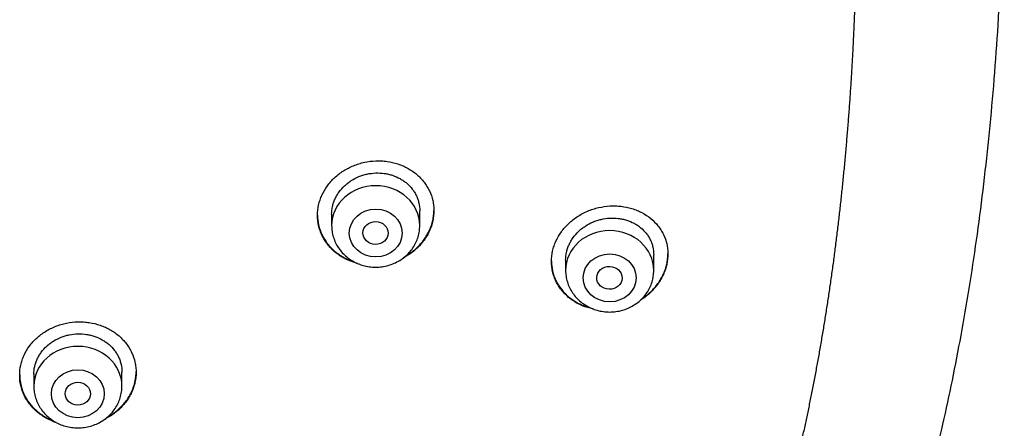
# Model space of a CAD drawing. Units: millimetres. Extents: x -18 to 3874, y -35 to 1778.
# Drawn here: x 204 to 236, y 1421 to 1434 of the extents above; entities that cross this region are included whole.
import ezdxf

# ---------------------------------------------------------------- set-up
doc = ezdxf.new("R2010")
doc.units = ezdxf.units.MM
doc.layers.add('Default', color=7, linetype='Continuous')
doc.layers.add('DV1_Default', color=7, linetype='Continuous')

# ---------------------------------------------------------------- blocks, each defined once
blk = doc.blocks.new('SE')
at = {"layer": 'DV1_Default', "color": 7}
for p, q in [((214.351, 1427.337), (214.351, 1426.972)), ((217.151, 1426.972), (217.151, 1427.444)), ((224.589, 1425.546), (224.589, 1426.045)), ((221.789, 1425.878), (221.789, 1425.546)), ((204.884, 1422.248), (204.884, 1421.862)), ((207.684, 1421.862), (207.684, 1422.316))]:
    blk.add_line(p, q, dxfattribs=at)
for centre, start_param in [((215.751, 1426.972), 3.141598), ((223.189, 1425.546), 3.141593), ((206.284, 1421.862), 3.141598)]:
    blk.add_ellipse(centre, major_axis=(-1.4, 0), ratio=0.906308, start_param=start_param, end_param=6.283185, dxfattribs=at)
for centre, major_axis, ratio in [((215.751, 1426.735), (-0.84, 0), 0.906308), ((215.747, 1426.736), (-0.402, 0.005), 0.902582), ((223.189, 1425.309), (-0.84, 0), 0.906308), ((223.181, 1425.311), (-0.404, 0.009), 0.89891), ((206.284, 1421.625), (-0.84, 0), 0.906308), ((206.283, 1421.626), (-0.401, 0.003), 0.905509)]:
    blk.add_ellipse(centre, major_axis=major_axis, ratio=ratio, dxfattribs=at)
for points, degree, knots in [([(230.271, 1410.413), (230.436, 1410.749), (230.713, 1411.339), (231.166, 1412.366), (231.587, 1413.404), (232.003, 1414.509), (232.395, 1415.644), (232.772, 1416.832), (233.13, 1418.064), (233.47, 1419.346), (233.79, 1420.678), (234.09, 1422.062), (234.368, 1423.497), (234.624, 1424.984), (234.856, 1426.522), (235.064, 1428.11), (235.246, 1429.747), (235.402, 1431.428), (235.529, 1433.148), (235.626, 1434.902), (235.694, 1436.682), (235.73, 1438.479), (235.735, 1440.284), (235.709, 1442.086), (235.652, 1443.874), (235.563, 1445.641), (235.445, 1447.378), (235.299, 1449.077), (235.124, 1450.734), (234.923, 1452.344), (234.697, 1453.904), (234.447, 1455.413), (234.174, 1456.869), (233.879, 1458.274), (233.563, 1459.625), (233.228, 1460.927), (232.873, 1462.178), (232.5, 1463.381), (232.108, 1464.537), (231.699, 1465.648), (231.273, 1466.716), (230.83, 1467.744), (230.372, 1468.73), (229.894, 1469.683), (229.404, 1470.593), (228.89, 1471.481), (228.373, 1472.317), (227.82, 1473.147), (227.484, 1473.622), (227.284, 1473.895)], 3, [0, 0, 0, 0, 0.015328, 0.032003, 0.04915, 0.066822, 0.085085, 0.103921, 0.123405, 0.143553, 0.164377, 0.185929, 0.208198, 0.231213, 0.254939, 0.279422, 0.304569, 0.330392, 0.35677, 0.383669, 0.410932, 0.438468, 0.466116, 0.493711, 0.521135, 0.548203, 0.574851, 0.600926, 0.626403, 0.651177, 0.675248, 0.698572, 0.721161, 0.742992, 0.764128, 0.784529, 0.804276, 0.823364, 0.841825, 0.859738, 0.877072, 0.893907, 0.910284, 0.926216, 0.941751, 0.956935, 0.971793, 0.986369, 1, 1, 1, 1]), ([(231.004, 1440.14), (231.045, 1438.683), (231.058, 1437.222), (231.044, 1435.76), (231.001, 1434.302), (230.93, 1432.852), (230.832, 1430.838), (230.581, 1427.583), (230.182, 1424.399), (229.622, 1421.334), (228.885, 1418.426), (228.574, 1417.328)], 5, [0, 0, 0, 0, 0, 0, 0.388761, 0.388761, 0.388761, 0.388761, 0.388761, 0.764037, 1, 1, 1, 1, 1, 1]), ([(213.901, 1427.298), (213.901, 1427.408), (213.913, 1427.516), (213.949, 1427.677), (213.963, 1427.73), (213.999, 1427.836), (214.02, 1427.889), (214.09, 1428.043), (214.147, 1428.141), (214.248, 1428.28), (214.284, 1428.325), (214.362, 1428.413), (214.403, 1428.455), (214.531, 1428.575), (214.624, 1428.647), (214.776, 1428.744), (214.829, 1428.774), (214.936, 1428.829), (215.045, 1428.879), (215.158, 1428.92), (215.274, 1428.956), (215.333, 1428.972), (215.512, 1429.01), (215.632, 1429.026), (215.813, 1429.033), (215.873, 1429.032), (215.994, 1429.026), (216.054, 1429.021), (216.232, 1428.996), (216.347, 1428.969), (216.514, 1428.914), (216.57, 1428.893), (216.677, 1428.846), (216.728, 1428.82), (216.878, 1428.736), (216.972, 1428.671), (217.145, 1428.524), (217.221, 1428.443), (217.322, 1428.312), (217.353, 1428.267), (217.41, 1428.173), (217.437, 1428.125), (217.506, 1427.977), (217.542, 1427.874), (217.577, 1427.716), (217.586, 1427.662), (217.598, 1427.554), (217.601, 1427.499), (217.601, 1427.336), (217.59, 1427.228), (217.554, 1427.066), (217.539, 1427.011), (217.504, 1426.906), (217.463, 1426.802), (217.411, 1426.702), (217.354, 1426.603), (217.323, 1426.555), (217.221, 1426.414), (217.144, 1426.327), (217.016, 1426.207), (216.971, 1426.169), (216.877, 1426.095), (216.828, 1426.061), (216.73, 1425.998), (216.681, 1425.97), (216.631, 1425.944)], 3, [0, 0, 0, 0, 0.046574, 0.046574, 0.06986, 0.06986, 0.093147, 0.093147, 0.139721, 0.139721, 0.163007, 0.163007, 0.186294, 0.186294, 0.232868, 0.232868, 0.256154, 0.256154, 0.279441, 0.302728, 0.302728, 0.326015, 0.326015, 0.372588, 0.372588, 0.395875, 0.395875, 0.419162, 0.419162, 0.465735, 0.465735, 0.489022, 0.489022, 0.512309, 0.512309, 0.558883, 0.558883, 0.605456, 0.605456, 0.628743, 0.628743, 0.65203, 0.65203, 0.698603, 0.698603, 0.72189, 0.72189, 0.745177, 0.745177, 0.79175, 0.79175, 0.815037, 0.815037, 0.838324, 0.861611, 0.861611, 0.884897, 0.884897, 0.931471, 0.931471, 0.954758, 0.954758, 0.978044, 0.978044, 1, 1, 1, 1]), ([(214.351, 1427.334), (214.351, 1427.416), (214.36, 1427.498), (214.387, 1427.62), (214.398, 1427.661), (214.425, 1427.741), (214.456, 1427.82), (214.495, 1427.895), (214.538, 1427.97), (214.562, 1428.006), (214.639, 1428.113), (214.697, 1428.178), (214.794, 1428.269), (214.828, 1428.298), (214.9, 1428.353), (214.937, 1428.379), (215.051, 1428.452), (215.132, 1428.494), (215.259, 1428.546), (215.302, 1428.562), (215.39, 1428.589), (215.435, 1428.601), (215.569, 1428.63), (215.659, 1428.641), (215.844, 1428.649), (215.935, 1428.644), (216.069, 1428.625), (216.113, 1428.617), (216.201, 1428.597), (216.244, 1428.585), (216.371, 1428.543), (216.451, 1428.507), (216.565, 1428.444), (216.602, 1428.421), (216.674, 1428.371), (216.708, 1428.345), (216.805, 1428.262), (216.863, 1428.201), (216.939, 1428.102), (216.963, 1428.067), (217.007, 1427.996), (217.046, 1427.924), (217.077, 1427.848), (217.104, 1427.77), (217.115, 1427.731), (217.142, 1427.609), (217.151, 1427.528), (217.151, 1427.444)], 3, [0, 0, 0, 0, 0.062406, 0.062406, 0.093659, 0.093659, 0.124912, 0.156165, 0.156165, 0.187418, 0.187418, 0.249925, 0.249925, 0.281178, 0.281178, 0.312431, 0.312431, 0.374937, 0.374937, 0.40619, 0.40619, 0.437443, 0.437443, 0.49995, 0.49995, 0.562456, 0.562456, 0.593709, 0.593709, 0.624962, 0.624962, 0.687469, 0.687469, 0.718722, 0.718722, 0.749975, 0.749975, 0.812481, 0.812481, 0.843734, 0.843734, 0.874987, 0.906241, 0.906241, 0.937494, 0.937494, 1, 1, 1, 1]), ([(221.339, 1425.834), (221.339, 1425.944), (221.351, 1426.053), (221.387, 1426.215), (221.402, 1426.268), (221.437, 1426.375), (221.458, 1426.428), (221.528, 1426.583), (221.586, 1426.682), (221.687, 1426.823), (221.724, 1426.869), (221.802, 1426.957), (221.843, 1427), (221.972, 1427.121), (222.066, 1427.195), (222.218, 1427.294), (222.271, 1427.325), (222.378, 1427.382), (222.487, 1427.434), (222.6, 1427.476), (222.716, 1427.514), (222.776, 1427.531), (222.954, 1427.572), (223.074, 1427.589), (223.254, 1427.6), (223.314, 1427.601), (223.435, 1427.597), (223.495, 1427.593), (223.672, 1427.572), (223.786, 1427.549), (223.953, 1427.497), (224.008, 1427.478), (224.115, 1427.434), (224.166, 1427.41), (224.316, 1427.33), (224.409, 1427.269), (224.581, 1427.127), (224.658, 1427.049), (224.758, 1426.922), (224.79, 1426.878), (224.847, 1426.787), (224.873, 1426.739), (224.944, 1426.594), (224.979, 1426.493), (225.015, 1426.337), (225.024, 1426.283), (225.036, 1426.175), (225.039, 1426.121), (225.039, 1425.958), (225.027, 1425.849), (224.992, 1425.686), (224.977, 1425.631), (224.941, 1425.525), (224.9, 1425.419), (224.848, 1425.318), (224.791, 1425.218), (224.759, 1425.168), (224.657, 1425.025), (224.58, 1424.936), (224.452, 1424.813), (224.407, 1424.773), (224.312, 1424.697), (224.263, 1424.662), (224.196, 1424.617), (224.179, 1424.606), (224.162, 1424.596)], 3, [0, 0, 0, 0, 0.047245, 0.047245, 0.070867, 0.070867, 0.09449, 0.09449, 0.141734, 0.141734, 0.165357, 0.165357, 0.188979, 0.188979, 0.236224, 0.236224, 0.259847, 0.259847, 0.283469, 0.307091, 0.307091, 0.330714, 0.330714, 0.377959, 0.377959, 0.401581, 0.401581, 0.425203, 0.425203, 0.472448, 0.472448, 0.496071, 0.496071, 0.519693, 0.519693, 0.566938, 0.566938, 0.614183, 0.614183, 0.637805, 0.637805, 0.661428, 0.661428, 0.708672, 0.708672, 0.732295, 0.732295, 0.755917, 0.755917, 0.803162, 0.803162, 0.826784, 0.826784, 0.850407, 0.874029, 0.874029, 0.897652, 0.897652, 0.944896, 0.944896, 0.968519, 0.968519, 0.992141, 0.992141, 1, 1, 1, 1]), ([(213.901, 1427.307), (213.902, 1427.201), (213.914, 1427.097), (213.949, 1426.942), (213.963, 1426.889), (213.999, 1426.786), (214.019, 1426.735), (214.089, 1426.587), (214.146, 1426.494), (214.247, 1426.362), (214.283, 1426.32), (214.361, 1426.238), (214.401, 1426.199), (214.529, 1426.09), (214.623, 1426.024), (214.774, 1425.939), (214.827, 1425.913), (214.933, 1425.866), (214.995, 1425.842), (215.059, 1425.822), (215.066, 1425.819)], 3, [0, 0, 0, 0, 0.160656, 0.160656, 0.243446, 0.243446, 0.326237, 0.326237, 0.491819, 0.491819, 0.57461, 0.57461, 0.657401, 0.657401, 0.822983, 0.822983, 0.905774, 0.905774, 0.988565, 1, 1, 1, 1]), ([(215.169, 1425.77), (215.127, 1425.781), (215.085, 1425.793), (214.933, 1425.844), (214.826, 1425.891), (214.676, 1425.975), (214.627, 1426.005), (214.533, 1426.071), (214.488, 1426.106), (214.36, 1426.216), (214.283, 1426.296), (214.181, 1426.428), (214.15, 1426.474), (214.092, 1426.568), (214.041, 1426.664), (214, 1426.764), (213.964, 1426.867), (213.949, 1426.919), (213.913, 1427.079), (213.901, 1427.188), (213.901, 1427.298)], 3, [0, 0, 0, 0, 0.05723, 0.05723, 0.214358, 0.214358, 0.292922, 0.292922, 0.371486, 0.371486, 0.528615, 0.528615, 0.607179, 0.607179, 0.685743, 0.764307, 0.764307, 0.842872, 0.842872, 1, 1, 1, 1]), ([(216.704, 1426.003), (216.729, 1426.018), (216.753, 1426.032), (216.877, 1426.111), (216.97, 1426.184), (217.1, 1426.305), (217.141, 1426.347), (217.218, 1426.434), (217.29, 1426.524), (217.353, 1426.62), (217.41, 1426.718), (217.436, 1426.769), (217.506, 1426.923), (217.542, 1427.028), (217.577, 1427.19), (217.586, 1427.244), (217.598, 1427.351), (217.601, 1427.403), (217.601, 1427.455)], 3, [0, 0, 0, 0, 0.0452648, 0.0452648, 0.2371848, 0.2371848, 0.3331447, 0.3331447, 0.4291047, 0.5250647, 0.5250647, 0.6210247, 0.6210247, 0.8129447, 0.8129447, 0.9089047, 0.9089047, 1, 1, 1, 1]), ([(214.351, 1426.972), (214.351, 1426.904), (214.36, 1426.791), (214.402, 1426.601), (214.471, 1426.426), (214.567, 1426.258), (214.686, 1426.107), (214.828, 1425.972), (214.989, 1425.858), (215.165, 1425.767), (215.354, 1425.7), (215.551, 1425.66), (215.753, 1425.646), (215.954, 1425.66), (216.151, 1425.701), (216.34, 1425.768), (216.517, 1425.86), (216.677, 1425.974), (216.819, 1426.11), (216.938, 1426.262), (217.033, 1426.43), (217.102, 1426.605), (217.142, 1426.794), (217.152, 1426.906), (217.151, 1426.972)], 3, [0, 0, 0, 0, 0.043723, 0.08855, 0.133515, 0.178674, 0.224062, 0.269684, 0.315523, 0.361546, 0.407709, 0.453968, 0.500279, 0.546601, 0.592892, 0.639107, 0.685199, 0.73112, 0.776832, 0.822308, 0.867548, 0.912577, 0.957444, 1, 1, 1, 1]), ([(221.789, 1425.877), (221.789, 1425.959), (221.798, 1426.041), (221.825, 1426.164), (221.836, 1426.205), (221.863, 1426.286), (221.894, 1426.365), (221.934, 1426.441), (221.977, 1426.516), (222.001, 1426.553), (222.078, 1426.66), (222.137, 1426.727), (222.234, 1426.819), (222.268, 1426.848), (222.34, 1426.905), (222.377, 1426.931), (222.492, 1427.006), (222.572, 1427.049), (222.699, 1427.103), (222.743, 1427.119), (222.831, 1427.148), (222.875, 1427.16), (223.009, 1427.191), (223.1, 1427.204), (223.284, 1427.215), (223.374, 1427.212), (223.508, 1427.196), (223.552, 1427.189), (223.639, 1427.171), (223.683, 1427.16), (223.809, 1427.12), (223.889, 1427.087), (224.003, 1427.027), (224.04, 1427.005), (224.111, 1426.957), (224.145, 1426.932), (224.242, 1426.852), (224.3, 1426.793), (224.377, 1426.695), (224.4, 1426.661), (224.444, 1426.592), (224.483, 1426.521), (224.514, 1426.446), (224.541, 1426.369), (224.552, 1426.33), (224.58, 1426.21), (224.589, 1426.128), (224.589, 1426.045)], 3, [0, 0, 0, 0, 0.0624438, 0.0624438, 0.0936957, 0.0936957, 0.1249476, 0.1561994, 0.1561994, 0.1874513, 0.1874513, 0.249955, 0.249955, 0.2812069, 0.2812069, 0.3124588, 0.3124588, 0.3749625, 0.3749625, 0.4062144, 0.4062144, 0.4374663, 0.4374663, 0.49997, 0.49997, 0.5624738, 0.5624738, 0.5937256, 0.5937256, 0.6249775, 0.6249775, 0.6874813, 0.6874813, 0.7187331, 0.7187331, 0.749985, 0.749985, 0.8124888, 0.8124888, 0.8437406, 0.8437406, 0.8749925, 0.9062444, 0.9062444, 0.9374963, 0.9374963, 1, 1, 1, 1]), ([(224.206, 1424.638), (224.208, 1424.639), (224.21, 1424.64), (224.312, 1424.708), (224.406, 1424.782), (224.536, 1424.906), (224.577, 1424.95), (224.654, 1425.038), (224.726, 1425.13), (224.789, 1425.227), (224.847, 1425.327), (224.873, 1425.379), (224.944, 1425.535), (224.979, 1425.641), (225.015, 1425.803), (225.024, 1425.858), (225.036, 1425.967), (225.039, 1426.02), (225.039, 1426.073)], 3, [0, 0, 0, 0, 0.003737, 0.003737, 0.203472, 0.203472, 0.303339, 0.303339, 0.403206, 0.503073, 0.503073, 0.60294, 0.60294, 0.802675, 0.802675, 0.902542, 0.902542, 1, 1, 1, 1]), ([(221.339, 1425.844), (221.34, 1425.737), (221.352, 1425.632), (221.387, 1425.478), (221.401, 1425.426), (221.437, 1425.323), (221.458, 1425.273), (221.528, 1425.126), (221.585, 1425.034), (221.686, 1424.904), (221.723, 1424.862), (221.8, 1424.782), (221.841, 1424.744), (221.969, 1424.637), (222.062, 1424.574), (222.214, 1424.492), (222.266, 1424.467), (222.373, 1424.422), (222.457, 1424.391), (222.544, 1424.366), (222.575, 1424.358)], 3, [0, 0, 0, 0, 0.155589, 0.155589, 0.23564, 0.23564, 0.315691, 0.315691, 0.475792, 0.475792, 0.555843, 0.555843, 0.635894, 0.635894, 0.795996, 0.795996, 0.876046, 0.876046, 0.956097, 1, 1, 1, 1]), ([(222.667, 1424.32), (222.663, 1424.321), (222.659, 1424.321), (222.598, 1424.334), (222.54, 1424.349), (222.372, 1424.401), (222.266, 1424.446), (222.116, 1424.527), (222.067, 1424.556), (221.972, 1424.62), (221.927, 1424.654), (221.799, 1424.761), (221.722, 1424.84), (221.62, 1424.969), (221.589, 1425.015), (221.531, 1425.108), (221.479, 1425.203), (221.438, 1425.302), (221.402, 1425.404), (221.387, 1425.457), (221.351, 1425.616), (221.339, 1425.724), (221.339, 1425.834)], 3, [0, 0, 0, 0, 0.0050798, 0.0050798, 0.0816121, 0.0816121, 0.2346767, 0.2346767, 0.3112091, 0.3112091, 0.3877414, 0.3877414, 0.540806, 0.540806, 0.6173384, 0.6173384, 0.6938707, 0.770403, 0.770403, 0.8469353, 0.8469353, 1, 1, 1, 1]), ([(221.789, 1425.546), (221.789, 1425.479), (221.798, 1425.366), (221.839, 1425.176), (221.908, 1425.002), (222.004, 1424.834), (222.123, 1424.682), (222.265, 1424.547), (222.425, 1424.433), (222.602, 1424.341), (222.79, 1424.275), (222.988, 1424.234), (223.189, 1424.22), (223.39, 1424.234), (223.587, 1424.275), (223.776, 1424.341), (223.953, 1424.433), (224.114, 1424.548), (224.256, 1424.683), (224.375, 1424.835), (224.47, 1425.003), (224.539, 1425.178), (224.58, 1425.367), (224.589, 1425.48), (224.589, 1425.546)], 3, [0, 0, 0, 0, 0.043416, 0.088242, 0.133206, 0.178365, 0.223751, 0.269371, 0.315209, 0.361231, 0.407394, 0.453652, 0.499964, 0.546286, 0.592577, 0.638793, 0.684885, 0.730809, 0.776522, 0.822, 0.867242, 0.912272, 0.95714, 1, 1, 1, 1]), ([(204.434, 1422.214), (204.434, 1422.323), (204.446, 1422.431), (204.482, 1422.59), (204.496, 1422.643), (204.532, 1422.748), (204.552, 1422.8), (204.622, 1422.952), (204.679, 1423.048), (204.78, 1423.186), (204.816, 1423.23), (204.894, 1423.316), (204.935, 1423.357), (205.063, 1423.475), (205.156, 1423.546), (205.308, 1423.64), (205.361, 1423.669), (205.468, 1423.723), (205.577, 1423.772), (205.69, 1423.811), (205.806, 1423.845), (205.866, 1423.86), (206.045, 1423.896), (206.165, 1423.909), (206.345, 1423.914), (206.406, 1423.913), (206.527, 1423.905), (206.587, 1423.898), (206.765, 1423.871), (206.88, 1423.843), (207.048, 1423.785), (207.104, 1423.763), (207.21, 1423.715), (207.262, 1423.689), (207.412, 1423.603), (207.506, 1423.537), (207.678, 1423.387), (207.755, 1423.306), (207.855, 1423.175), (207.886, 1423.129), (207.944, 1423.035), (207.97, 1422.986), (208.04, 1422.838), (208.075, 1422.736), (208.11, 1422.578), (208.119, 1422.525), (208.131, 1422.417), (208.134, 1422.363), (208.134, 1422.201), (208.123, 1422.093), (208.087, 1421.933), (208.072, 1421.879), (208.037, 1421.775), (207.996, 1421.672), (207.945, 1421.573), (207.888, 1421.476), (207.856, 1421.429), (207.755, 1421.29), (207.678, 1421.205), (207.55, 1421.087), (207.505, 1421.05), (207.411, 1420.978), (207.362, 1420.945), (207.259, 1420.881), (207.206, 1420.851), (207.151, 1420.824)], 3, [0, 0, 0, 0, 0.046476, 0.046476, 0.069714, 0.069714, 0.092953, 0.092953, 0.139429, 0.139429, 0.162667, 0.162667, 0.185905, 0.185905, 0.232381, 0.232381, 0.255619, 0.255619, 0.278858, 0.302096, 0.302096, 0.325334, 0.325334, 0.37181, 0.37181, 0.395048, 0.395048, 0.418286, 0.418286, 0.464763, 0.464763, 0.488001, 0.488001, 0.511239, 0.511239, 0.557715, 0.557715, 0.604191, 0.604191, 0.62743, 0.62743, 0.650668, 0.650668, 0.697144, 0.697144, 0.720382, 0.720382, 0.74362, 0.74362, 0.790097, 0.790097, 0.813335, 0.813335, 0.836573, 0.859811, 0.859811, 0.883049, 0.883049, 0.929525, 0.929525, 0.952763, 0.952763, 0.976002, 0.976002, 1, 1, 1, 1]), ([(204.884, 1422.245), (204.884, 1422.327), (204.893, 1422.408), (204.92, 1422.529), (204.931, 1422.57), (204.958, 1422.649), (204.989, 1422.727), (205.028, 1422.801), (205.071, 1422.875), (205.095, 1422.911), (205.172, 1423.015), (205.23, 1423.08), (205.326, 1423.169), (205.36, 1423.197), (205.432, 1423.251), (205.469, 1423.277), (205.583, 1423.348), (205.664, 1423.388), (205.791, 1423.438), (205.834, 1423.453), (205.923, 1423.479), (205.967, 1423.49), (206.101, 1423.518), (206.192, 1423.528), (206.377, 1423.533), (206.468, 1423.527), (206.602, 1423.506), (206.646, 1423.498), (206.734, 1423.476), (206.778, 1423.463), (206.905, 1423.42), (206.985, 1423.383), (207.099, 1423.318), (207.136, 1423.295), (207.207, 1423.244), (207.241, 1423.218), (207.338, 1423.134), (207.396, 1423.073), (207.473, 1422.972), (207.497, 1422.938), (207.54, 1422.866), (207.579, 1422.794), (207.61, 1422.718), (207.637, 1422.641), (207.648, 1422.601), (207.675, 1422.48), (207.684, 1422.399), (207.684, 1422.316)], 3, [0, 0, 0, 0, 0.0624, 0.0624, 0.093654, 0.093654, 0.124907, 0.15616, 0.15616, 0.187414, 0.187414, 0.24992, 0.24992, 0.281174, 0.281174, 0.312427, 0.312427, 0.374934, 0.374934, 0.406187, 0.406187, 0.43744, 0.43744, 0.499947, 0.499947, 0.562453, 0.562453, 0.593707, 0.593707, 0.62496, 0.62496, 0.687467, 0.687467, 0.71872, 0.71872, 0.749973, 0.749973, 0.81248, 0.81248, 0.843733, 0.843733, 0.874987, 0.90624, 0.90624, 0.937493, 0.937493, 1, 1, 1, 1]), ([(207.226, 1420.884), (207.255, 1420.9), (207.283, 1420.916), (207.411, 1420.995), (207.504, 1421.066), (207.634, 1421.185), (207.675, 1421.226), (207.752, 1421.312), (207.824, 1421.4), (207.886, 1421.494), (207.943, 1421.591), (207.97, 1421.641), (208.04, 1421.793), (208.075, 1421.897), (208.11, 1422.057), (208.119, 1422.111), (208.131, 1422.217), (208.134, 1422.268), (208.134, 1422.319)], 3, [0, 0, 0, 0, 0.05225, 0.05225, 0.242842, 0.242842, 0.338138, 0.338138, 0.433433, 0.528729, 0.528729, 0.624025, 0.624025, 0.814617, 0.814617, 0.909913, 0.909913, 1, 1, 1, 1]), ([(204.434, 1422.225), (204.435, 1422.119), (204.447, 1422.015), (204.482, 1421.861), (204.496, 1421.809), (204.531, 1421.706), (204.552, 1421.655), (204.622, 1421.507), (204.679, 1421.414), (204.779, 1421.282), (204.815, 1421.239), (204.893, 1421.157), (204.933, 1421.118), (205.061, 1421.007), (205.154, 1420.941), (205.306, 1420.854), (205.358, 1420.827), (205.443, 1420.789), (205.474, 1420.776), (205.506, 1420.764)], 3, [0, 0, 0, 0, 0.168185, 0.168185, 0.255016, 0.255016, 0.341846, 0.341846, 0.515507, 0.515507, 0.602338, 0.602338, 0.689168, 0.689168, 0.862829, 0.862829, 0.94966, 0.94966, 1, 1, 1, 1]), ([(205.599, 1420.709), (205.592, 1420.712), (205.584, 1420.714), (205.464, 1420.755), (205.358, 1420.803), (205.208, 1420.889), (205.159, 1420.92), (205.065, 1420.987), (205.02, 1421.022), (204.892, 1421.133), (204.815, 1421.214), (204.714, 1421.347), (204.682, 1421.393), (204.625, 1421.487), (204.573, 1421.583), (204.532, 1421.683), (204.497, 1421.785), (204.482, 1421.838), (204.446, 1421.997), (204.434, 1422.105), (204.434, 1422.214)], 3, [0, 0, 0, 0, 0.011216, 0.011216, 0.176013, 0.176013, 0.258412, 0.258412, 0.340811, 0.340811, 0.505608, 0.505608, 0.588007, 0.588007, 0.670405, 0.752804, 0.752804, 0.835203, 0.835203, 1, 1, 1, 1]), ([(204.884, 1421.862), (204.884, 1421.794), (204.893, 1421.681), (204.935, 1421.491), (205.004, 1421.316), (205.1, 1421.148), (205.219, 1420.997), (205.361, 1420.862), (205.522, 1420.748), (205.698, 1420.657), (205.887, 1420.59), (206.084, 1420.55), (206.286, 1420.536), (206.487, 1420.55), (206.684, 1420.591), (206.873, 1420.658), (207.05, 1420.75), (207.21, 1420.864), (207.352, 1421), (207.471, 1421.152), (207.566, 1421.32), (207.635, 1421.495), (207.675, 1421.684), (207.684, 1421.796), (207.684, 1421.862)], 3, [0, 0, 0, 0, 0.043723, 0.08855, 0.133515, 0.178674, 0.224062, 0.269684, 0.315523, 0.361546, 0.407709, 0.453968, 0.500279, 0.546601, 0.592892, 0.639107, 0.685199, 0.73112, 0.776832, 0.822308, 0.867548, 0.912577, 0.957444, 1, 1, 1, 1])]:
    blk.add_open_spline(points, degree=degree, knots=knots, dxfattribs=at)

msp = doc.modelspace()

# ---------------------------------------------------------------- block references
at = {"layer": 'Default'}
msp.add_blockref('SE', (0, 0), dxfattribs=at)

doc.saveas('drawing.dxf')
